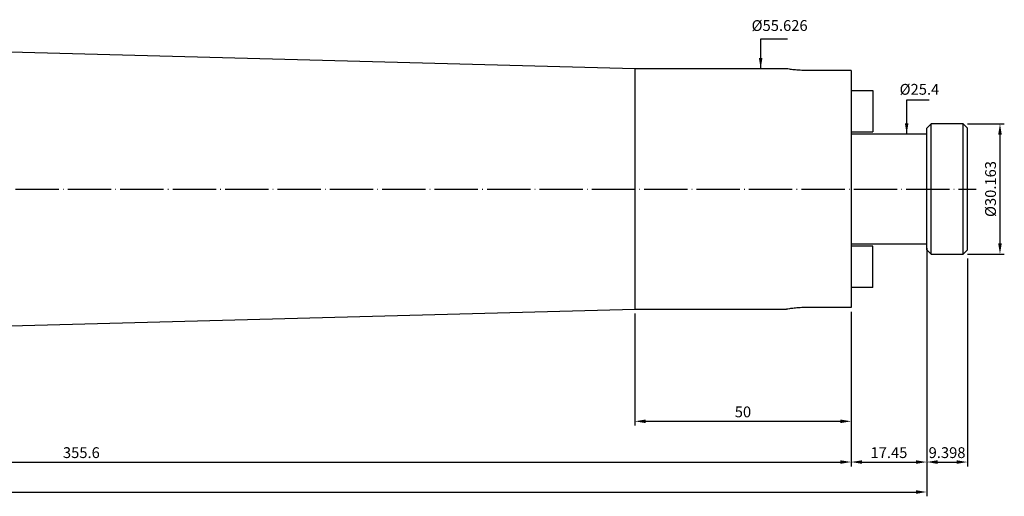
# Model space of a CAD drawing. Units: millimetres. Extents: x 34 to 528, y 46 to 181.
# Drawn here: x 301 to 528, y 61 to 171 of the extents above; entities that cross this region are included whole.
import ezdxf

# ---------------------------------------------------------------- set-up
doc = ezdxf.new("R2010")
doc.units = ezdxf.units.MM
doc.header["$PDSIZE"] = -1
doc.linetypes.add('CENTERJ', pattern=[12, 10, -1, 0, -1])
doc.layers.get('DEFPOINTS').update_dxf_attribs({"lineweight": 18})
doc.layers.add('圖層2', color=2, linetype='Continuous', lineweight=35)
doc.layers.add('圖層5', color=6, linetype='CENTERJ', lineweight=18)
doc.styles.add('CNS', font='romans.shx', dxfattribs={"width": 0.75, "bigfont": 'chineset.shx'})
doc.dimstyles.new('ISO-25', dxfattribs={"dimtxt": 2.5, "dimasz": 2.5, "dimexe": 1.25, "dimexo": 0.625, "dimtad": 1, "dimtxsty": 'Standard', "dimcen": 2.5, "dimadec": 0, "dimazin": 0, "dimtfac": 1, "dimtmove": 0, "dimatfit": 3, "dimfxl": 1, "dimarcsym": 0})

# ---------------------------------------------------------------- blocks, each defined once
blk = doc.blocks.new('*D11')
at = {"color": 4, "lineweight": -2}
for p, q in [((492.8, 103.22), (492.8, 67.49)), ((137.2, 95.7), (137.2, 67.49)), ((139.7, 68.49), (490.3, 68.49))]:
    blk.add_line(p, q, dxfattribs=at)
at = {"color": 4}
for points in [[(139.7, 68.9), (139.7, 68.07), (137.2, 68.49)], [(490.3, 68.07), (490.3, 68.9), (492.8, 68.49)]]:
    blk.add_solid(points, dxfattribs=at)
at = {"layer": 'DEFPOINTS', "color": 0}
for p in [(492.8, 104.22), (137.2, 96.7), (492.8, 68.49)]:
    blk.add_point(p, dxfattribs=at)
at = {"color": 3, "insert": (315, 70.34), "char_height": 2.5, "attachment_point": 5, "style": 'CNS'}
blk.add_mtext('355.6', dxfattribs=at)
blk = doc.blocks.new('*D13')
at = {"color": 4, "lineweight": -2}
for p, q in [((510.25, 115.54), (510.25, 67.49)), ((519.64, 115.54), (519.64, 67.49)), ((512.75, 68.49), (517.14, 68.49))]:
    blk.add_line(p, q, dxfattribs=at)
at = {"color": 4}
for points in [[(512.75, 68.9), (512.75, 68.07), (510.25, 68.49)], [(517.14, 68.07), (517.14, 68.9), (519.64, 68.49)]]:
    blk.add_solid(points, dxfattribs=at)
at = {"layer": 'DEFPOINTS', "color": 0}
for p in [(510.25, 116.54), (519.64, 116.54), (519.64, 68.49)]:
    blk.add_point(p, dxfattribs=at)
at = {"color": 3, "insert": (514.94, 70.34), "char_height": 2.5, "attachment_point": 5, "style": 'CNS'}
blk.add_mtext('9.398', dxfattribs=at)
blk = doc.blocks.new('*D15')
at = {"color": 4, "lineweight": -2}
for p, q in [((510.25, 117.92), (510.25, 60.56)), ((35.6, 110.51), (35.6, 60.56)), ((38.1, 61.56), (507.75, 61.56))]:
    blk.add_line(p, q, dxfattribs=at)
at = {"color": 4}
for points in [[(38.1, 61.98), (38.1, 61.14), (35.6, 61.56)], [(507.75, 61.14), (507.75, 61.98), (510.25, 61.56)]]:
    blk.add_solid(points, dxfattribs=at)
at = {"layer": 'DEFPOINTS', "color": 0}
for p in [(510.25, 118.92), (35.6, 111.51), (510.25, 61.56)]:
    blk.add_point(p, dxfattribs=at)
at = {"color": 3, "insert": (272.92, 63.41), "char_height": 2.5, "attachment_point": 5, "style": 'CNS'}
blk.add_mtext('474.65', dxfattribs=at)
blk = doc.blocks.new('*D16')
at = {"color": 4, "lineweight": -2}
for p, q in [((519.64, 146.7), (528.16, 146.7)), ((527.16, 144.2), (527.16, 119.04)), ((519.64, 116.54), (528.16, 116.54))]:
    blk.add_line(p, q, dxfattribs=at)
at = {"color": 4}
for points in [[(527.58, 144.2), (526.75, 144.2), (527.16, 146.7)], [(526.75, 119.04), (527.58, 119.04), (527.16, 116.54)]]:
    blk.add_solid(points, dxfattribs=at)
at = {"layer": 'DEFPOINTS', "color": 0}
for p in [(518.64, 146.7), (518.64, 116.54), (527.16, 116.54)]:
    blk.add_point(p, dxfattribs=at)
at = {"color": 3, "insert": (525.31, 131.62), "char_height": 2.5, "attachment_point": 5, "rotation": 90, "style": 'CNS'}
blk.add_mtext('%%C30.163', dxfattribs=at)
blk = doc.blocks.new('*D17')
at = {"layer": 'DEFPOINTS', "color": 0}
for p in [(510.25, 144.32), (506.71, 118.92), (510.25, 118.92)]:
    blk.add_point(p, dxfattribs=at)
at = {"color": 3, "insert": (508.56, 154.35), "char_height": 2.5, "attachment_point": 5, "rotation": 0.1, "style": 'CNS'}
blk.add_mtext('%%C25.4', dxfattribs=at)
blk = doc.blocks.new('*D18')
at = {"layer": 'DEFPOINTS', "color": 0}
for p in [(476.57, 159.44), (474.42, 103.81), (477.19, 103.81)]:
    blk.add_point(p, dxfattribs=at)
at = {"color": 3, "insert": (476.27, 169.1), "char_height": 2.5, "attachment_point": 5, "rotation": 0.1, "style": 'CNS'}
blk.add_mtext('%%C55.626', dxfattribs=at)
blk = doc.blocks.new('*D21')
at = {"color": 4, "lineweight": -2}
for p, q in [((442.8, 102.81), (442.8, 76.91)), ((492.8, 102.22), (492.8, 76.91)), ((445.3, 77.91), (490.3, 77.91))]:
    blk.add_line(p, q, dxfattribs=at)
at = {"color": 4}
for points in [[(445.3, 78.32), (445.3, 77.49), (442.8, 77.91)], [(490.3, 77.49), (490.3, 78.32), (492.8, 77.91)]]:
    blk.add_solid(points, dxfattribs=at)
at = {"layer": 'DEFPOINTS', "color": 0}
for p in [(442.8, 103.81), (492.8, 103.22), (492.8, 77.91)]:
    blk.add_point(p, dxfattribs=at)
at = {"color": 3, "insert": (467.8, 79.76), "char_height": 2.5, "attachment_point": 5, "style": 'CNS'}
blk.add_mtext('50', dxfattribs=at)
blk = doc.blocks.new('*D23')
at = {"color": 4, "lineweight": -2}
for p, q in [((510.25, 117.92), (510.25, 67.49)), ((492.8, 103.22), (492.8, 67.49)), ((495.3, 68.49), (507.75, 68.49))]:
    blk.add_line(p, q, dxfattribs=at)
at = {"color": 4}
for points in [[(495.3, 68.9), (495.3, 68.07), (492.8, 68.49)], [(507.75, 68.07), (507.75, 68.9), (510.25, 68.49)]]:
    blk.add_solid(points, dxfattribs=at)
at = {"layer": 'DEFPOINTS', "color": 0}
for p in [(510.25, 118.92), (492.8, 104.22), (510.25, 68.49)]:
    blk.add_point(p, dxfattribs=at)
at = {"color": 3, "insert": (501.52, 70.34), "char_height": 2.5, "attachment_point": 5, "style": 'CNS'}
blk.add_mtext('17.45', dxfattribs=at)

msp = doc.modelspace()

# ---------------------------------------------------------------- linework, layer by layer
at = {"layer": '圖層2', "lineweight": -3}
for p, q in [((442.796, 159.4352), (172.196, 166.5472)), ((477.8549, 159.4352), (442.796, 159.4352)), ((442.796, 159.4352), (442.796, 103.8092)), ((492.796, 159.0244), (482.5585, 159.0244)), ((492.796, 159.0244), (492.796, 104.22)), ((492.796, 154.3972), (497.796, 154.3972)), ((497.796, 154.3972), (497.796, 144.8722)), ((511.246, 146.7034), (510.246, 145.7034)), ((510.246, 131.6222), (510.246, 145.7034)), ((518.644, 146.7034), (511.246, 146.7034)), ((511.246, 131.6222), (511.246, 146.7034)), ((519.644, 145.7034), (518.644, 146.7034)), ((518.644, 131.6222), (518.644, 146.7034)), ((519.644, 131.6222), (519.644, 145.7034)), ((492.796, 144.8722), (497.796, 144.8722)), ((510.246, 144.3222), (492.796, 144.3222)), ((510.246, 117.5409), (510.246, 131.6222)), ((511.246, 116.5409), (511.246, 131.6222)), ((518.644, 116.5409), (518.644, 131.6222)), ((519.644, 117.5409), (519.644, 131.6222)), ((492.796, 118.9222), (510.246, 118.9222)), ((497.796, 118.3722), (492.796, 118.3722)), ((497.796, 108.8472), (497.796, 118.3722)), ((510.246, 117.5409), (511.246, 116.5409)), ((511.246, 116.5409), (518.644, 116.5409)), ((518.644, 116.5409), (519.644, 117.5409)), ((497.796, 108.8472), (492.796, 108.8472)), ((172.196, 96.6972), (442.796, 103.8092)), ((442.796, 103.8092), (477.8549, 103.8092)), ((492.796, 104.22), (482.5585, 104.22))]:
    msp.add_line(p, q, dxfattribs=at)
for points in [[(482.5585, 159.0244), (482.0276, 159.0336), (480.9661, 159.0521), (479.5453, 159.1814), (478.4742, 159.3222), (477.857, 159.4246), (477.8555, 159.425), (477.8549, 159.4252)], [(482.5585, 104.22), (482.0276, 104.2108), (480.9661, 104.1923), (479.5453, 104.063), (478.4742, 103.9222), (477.857, 103.8198), (477.8555, 103.8194), (477.8549, 103.8192)]]:
    msp.add_open_spline(points, degree=3, knots=[0, 0, 0, 0, 0.21268905, 0.42530201, 0.63988437, 0.8557947, 1, 1, 1, 1], dxfattribs=at)
at = {"layer": '圖層5', "lineweight": -3}
msp.add_line((33.596, 131.6222), (521.644, 131.6222), dxfattribs=at)

# ---------------------------------------------------------------- dimensions: what is measured, and where the dimension line sits
for base, p1, p2, picture, middle in [((474.4242, 103.8092), (476.565, 159.4352), (477.1886, 103.8092), '*D18', (476.2742, 169.0971)), ((506.7072, 118.9222), (510.246, 144.3222), (510.246, 118.9222), '*D17', (508.5572, 154.3535))]:
    dim = msp.add_linear_dim(base=base, p1=p1, p2=p2, angle=90, text='%%C<>', dimstyle='ISO-25', override={"dimexe": 1, "dimexo": 1, "dimgap": 0.6, "dimdec": 3, "dimdsep": 46, "dimtxsty": 'CNS', "dimse1": 1, "dimse2": 1, "dimsd1": 1, "dimsd2": 1, "dimclrd": 4, "dimclre": 4, "dimclrt": 3, "dimadec": 2, "dimtdec": 3, "dimtzin": 0})
    dim.commit()
    dim.dimension.update_dxf_attribs({"geometry": picture, "text_midpoint": middle, "dimtype": 160, "text_rotation": 0.1})
dim = msp.add_linear_dim(base=(527.162001357, 116.5409491323), p1=(518.643988498, 146.7034491323), p2=(518.643988498, 116.5409491323), angle=90, text='%%C<>', dimstyle='ISO-25', override={"dimexe": 1, "dimexo": 1, "dimgap": 0.6, "dimdec": 3, "dimdsep": 46, "dimtxsty": 'CNS', "dimclrd": 4, "dimclre": 4, "dimclrt": 3, "dimadec": 2, "dimtdec": 3, "dimtzin": 0})
dim.commit()
dim.dimension.update_dxf_attribs({"geometry": '*D16', "text_midpoint": (525.312001357, 131.6221991323)})
for base, p1, p2, override, picture, middle in [((510.246, 61.56), (35.596, 111.514), (510.246, 118.9222), {"dimexe": 1, "dimexo": 1, "dimgap": 0.6, "dimdec": 3, "dimdsep": 46, "dimtxsty": 'CNS', "dimclrd": 4, "dimclre": 4, "dimclrt": 3, "dimadec": 2, "dimtdec": 3, "dimtzin": 0}, '*D15', (272.921, 63.41)), ((510.246, 68.4862), (492.796, 104.22), (510.246, 118.9222), {"dimexe": 1, "dimexo": 1, "dimgap": 0.6, "dimdec": 3, "dimdsep": 46, "dimtxsty": 'CNS', "dimclrd": 4, "dimclre": 4, "dimclrt": 3, "dimadec": 2, "dimtdec": 3, "dimtzin": 0}, '*D23', (501.521, 70.3362)), ((519.644, 68.4862), (510.246, 116.5409), (519.644, 116.5409), {"dimexe": 1, "dimexo": 1, "dimgap": 0.6, "dimdec": 3, "dimdsep": 46, "dimtxsty": 'CNS', "dimclrd": 4, "dimclre": 4, "dimclrt": 3, "dimadec": 2, "dimtdec": 3, "dimtmove": 1, "dimtzin": 0}, '*D13', (514.945, 70.3362)), ((492.796, 68.4862), (137.196, 96.6972), (492.796, 104.223), {"dimexe": 1, "dimexo": 1, "dimgap": 0.6, "dimdec": 3, "dimdsep": 46, "dimtxsty": 'CNS', "dimclrd": 4, "dimclre": 4, "dimclrt": 3, "dimadec": 2, "dimtdec": 3, "dimtzin": 0}, '*D11', (314.996, 70.3362)), ((492.796, 77.9057), (442.796, 103.8092), (492.796, 103.223), {"dimexe": 1, "dimexo": 1, "dimgap": 0.6, "dimdec": 3, "dimdsep": 46, "dimtxsty": 'CNS', "dimclrd": 4, "dimclre": 4, "dimclrt": 3, "dimadec": 2, "dimtdec": 3, "dimtzin": 0}, '*D21', (467.796, 79.7557))]:
    dim = msp.add_linear_dim(base=base, p1=p1, p2=p2, dimstyle='ISO-25', override=override)
    dim.commit()
    dim.dimension.update_dxf_attribs({"geometry": picture, "text_midpoint": middle})

# ---------------------------------------------------------------- leaders
for points in [[(471.893, 159.4352), (471.893, 166.3652), (478.1187, 166.3652)], [(505.6158, 144.3222), (505.6158, 152.2093), (510.7814, 152.2093)]]:
    msp.add_leader(points, dimstyle='ISO-25', override={"dimexe": 1, "dimexo": 1, "dimgap": 0.6, "dimtad": 0, "dimdec": 3, "dimdsep": 46, "dimtxsty": 'CNS', "dimclrd": 4, "dimclre": 4, "dimclrt": 3, "dimadec": 2, "dimtdec": 3, "dimtzin": 0})

doc.saveas('drawing.dxf')
